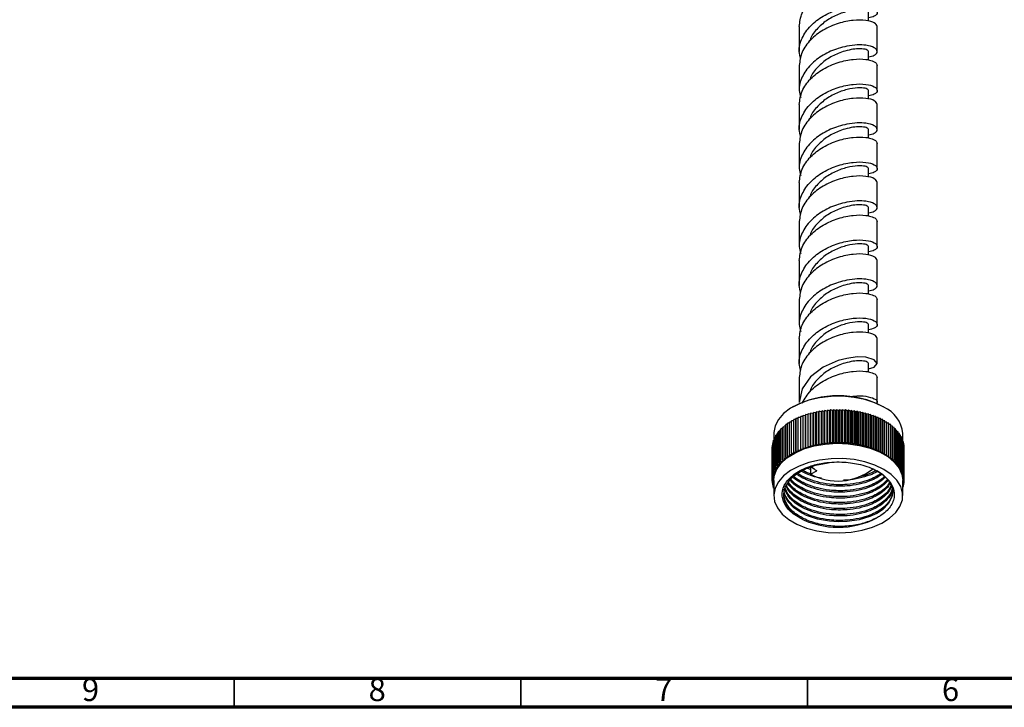
# Model space of a CAD drawing. Units: millimetres. Extents: x 4 to 1496, y 5 to 1495.
# Drawn here: x 1063 to 1234, y 5 to 125 of the extents above; entities that cross this region are included whole.
import ezdxf

# ---------------------------------------------------------------- set-up
doc = ezdxf.new("R2010")
doc.units = ezdxf.units.MM
doc.styles.add('SLDTEXTSTYLE0', font='TXT', dxfattribs={"width": 0.75})

msp = doc.modelspace()

# ---------------------------------------------------------------- linework, layer by layer
at = {"color": 7, "linetype": 'Continuous', "lineweight": 25}
for p, q in [((1210.67, 124.72), (1210.67, 126.23)), ((1198.57, 123.78), (1198.57, 119.43)), ((1212.17, 119.43), (1212.17, 123.78)), ((1210.67, 117.94), (1210.67, 119.43)), ((1198.57, 116.98), (1198.57, 112.62)), ((1212.17, 112.62), (1212.17, 116.98)), ((1210.67, 111.11), (1210.67, 112.62)), ((1198.57, 110.17), (1198.57, 105.82)), ((1212.17, 105.82), (1212.17, 110.17)), ((1210.67, 104.33), (1210.67, 105.82)), ((1198.57, 103.37), (1198.57, 99.02)), ((1212.17, 99.02), (1212.17, 103.37)), ((1210.67, 97.5), (1210.67, 99.02)), ((1198.57, 96.57), (1198.57, 92.21)), ((1212.17, 92.21), (1212.17, 96.57)), ((1210.67, 90.72), (1210.67, 92.21)), ((1198.57, 89.76), (1198.57, 85.41)), ((1212.17, 85.41), (1212.17, 89.76)), ((1210.67, 83.89), (1210.67, 85.41)), ((1198.57, 82.96), (1198.57, 78.6)), ((1212.17, 78.6), (1212.17, 82.96)), ((1210.67, 77.11), (1210.67, 78.6)), ((1198.57, 76.15), (1198.57, 71.8)), ((1212.17, 71.8), (1212.17, 76.15)), ((1210.67, 70.28), (1210.67, 71.8)), ((1198.57, 69.35), (1198.57, 64.99)), ((1212.17, 64.99), (1212.17, 69.35)), ((1210.67, 63.5), (1210.67, 64.99)), ((1198.57, 62.54), (1198.57, 58.19)), ((1212.17, 58.19), (1212.17, 62.54)), ((1197.55, 57.46), (1197.41, 57.38)), ((1202.56, 56.73), (1202.38, 56.56)), ((1202.56, 51.02), (1202.56, 56.73)), ((1202.86, 56.63), (1202.56, 56.73)), ((1203.06, 56.8), (1202.86, 56.63)), ((1203.06, 51.08), (1203.06, 56.8)), ((1203.36, 56.69), (1203.06, 56.8)), ((1203.57, 56.85), (1203.36, 56.69)), ((1203.36, 56.69), (1203.36, 50.97)), ((1203.57, 51.14), (1203.57, 56.85)), ((1203.86, 56.73), (1203.57, 56.85)), ((1204.08, 56.89), (1203.86, 56.73)), ((1203.86, 56.73), (1203.86, 51.02)), ((1204.08, 51.18), (1204.08, 56.89)), ((1204.36, 56.76), (1204.08, 56.89)), ((1204.59, 56.92), (1204.36, 56.76)), ((1204.36, 56.76), (1204.36, 51.05)), ((1204.59, 51.2), (1204.59, 56.92)), ((1204.86, 56.78), (1204.59, 56.92)), ((1205.11, 56.93), (1204.86, 56.78)), ((1204.86, 56.78), (1204.86, 51.07)), ((1205.11, 51.22), (1205.11, 56.93)), ((1205.37, 56.79), (1205.11, 56.93)), ((1205.63, 56.93), (1205.37, 56.79)), ((1205.37, 56.79), (1205.37, 51.07)), ((1205.63, 51.22), (1205.63, 56.93)), ((1205.87, 56.78), (1205.63, 56.93)), ((1206.14, 56.92), (1205.87, 56.78)), ((1205.87, 56.78), (1205.87, 51.07)), ((1206.14, 51.2), (1206.14, 56.92)), ((1206.38, 56.76), (1206.14, 56.92)), ((1206.66, 56.89), (1206.38, 56.76)), ((1206.38, 56.76), (1206.38, 51.05)), ((1206.66, 51.18), (1206.66, 56.89)), ((1206.88, 56.73), (1206.66, 56.89)), ((1207.17, 56.85), (1206.88, 56.73)), ((1206.88, 56.73), (1206.88, 51.02)), ((1207.17, 51.14), (1207.17, 56.85)), ((1207.38, 56.69), (1207.17, 56.85)), ((1207.68, 56.8), (1207.38, 56.69)), ((1207.38, 56.69), (1207.38, 50.97)), ((1207.68, 51.08), (1207.68, 56.8)), ((1207.87, 56.63), (1207.68, 56.8)), ((1208.18, 56.73), (1207.87, 56.63)), ((1208.18, 51.02), (1208.18, 56.73)), ((1208.36, 56.56), (1208.18, 56.73)), ((1213.32, 57.38), (1213.18, 57.46)), ((1197.24, 49.27), (1197.24, 54.99)), ((1197.59, 54.99), (1197.24, 54.99)), ((1197.61, 55.2), (1197.59, 54.99)), ((1197.59, 54.99), (1197.59, 49.27)), ((1197.61, 49.48), (1197.61, 55.2)), ((1197.97, 55.19), (1197.61, 55.2)), ((1198, 55.39), (1197.97, 55.19)), ((1197.97, 55.19), (1197.97, 49.47)), ((1198, 49.68), (1198, 55.39)), ((1198.35, 55.37), (1198, 55.39)), ((1198.4, 55.58), (1198.35, 55.37)), ((1198.35, 55.37), (1198.35, 49.66)), ((1198.4, 49.86), (1198.4, 55.58)), ((1198.76, 55.55), (1198.4, 55.58)), ((1198.82, 55.75), (1198.76, 55.55)), ((1198.76, 55.55), (1198.76, 49.83)), ((1198.82, 50.04), (1198.82, 55.75)), ((1199.17, 55.72), (1198.82, 55.75)), ((1199.25, 55.92), (1199.17, 55.72)), ((1199.17, 55.72), (1199.17, 50)), ((1199.25, 50.2), (1199.25, 55.92)), ((1199.6, 55.87), (1199.25, 55.92)), ((1199.69, 56.07), (1199.6, 55.87)), ((1199.6, 55.87), (1199.6, 50.15)), ((1199.69, 50.35), (1199.69, 56.07)), ((1200.04, 56.01), (1199.69, 56.07)), ((1200.15, 56.21), (1200.04, 56.01)), ((1200.04, 56.01), (1200.04, 50.3)), ((1200.15, 50.49), (1200.15, 56.21)), ((1200.49, 56.15), (1200.15, 56.21)), ((1200.61, 56.34), (1200.49, 56.15)), ((1200.49, 56.15), (1200.49, 50.43)), ((1200.61, 50.62), (1200.61, 56.34)), ((1200.95, 56.27), (1200.61, 56.34)), ((1201.09, 56.46), (1200.95, 56.27)), ((1200.95, 56.27), (1200.95, 50.55)), ((1201.09, 50.74), (1201.09, 56.46)), ((1201.42, 56.38), (1201.09, 56.46)), ((1201.57, 56.56), (1201.42, 56.38)), ((1201.42, 56.38), (1201.42, 50.66)), ((1201.57, 50.85), (1201.57, 56.56)), ((1201.89, 56.47), (1201.57, 56.56)), ((1202.06, 56.65), (1201.89, 56.47)), ((1201.89, 56.47), (1201.89, 50.76)), ((1202.06, 50.94), (1202.06, 56.65)), ((1202.38, 56.56), (1202.06, 56.65)), ((1202.38, 56.56), (1202.38, 50.84)), ((1202.86, 56.63), (1202.86, 50.91)), ((1207.87, 56.63), (1207.87, 50.91)), ((1208.68, 56.65), (1208.36, 56.56)), ((1208.36, 56.56), (1208.36, 50.84)), ((1208.68, 50.94), (1208.68, 56.65)), ((1208.84, 56.47), (1208.68, 56.65)), ((1209.17, 56.56), (1208.84, 56.47)), ((1208.84, 56.47), (1208.84, 50.76)), ((1209.17, 50.85), (1209.17, 56.56)), ((1209.32, 56.38), (1209.17, 56.56)), ((1209.65, 56.46), (1209.32, 56.38)), ((1209.32, 56.38), (1209.32, 50.66)), ((1209.65, 50.74), (1209.65, 56.46)), ((1209.79, 56.27), (1209.65, 56.46)), ((1210.12, 56.34), (1209.79, 56.27)), ((1209.79, 56.27), (1209.79, 50.55)), ((1210.12, 50.62), (1210.12, 56.34)), ((1210.25, 56.15), (1210.12, 56.34)), ((1210.59, 56.21), (1210.25, 56.15)), ((1210.25, 56.15), (1210.25, 50.43)), ((1210.59, 50.49), (1210.59, 56.21)), ((1210.7, 56.01), (1210.59, 56.21)), ((1211.04, 56.07), (1210.7, 56.01)), ((1210.7, 56.01), (1210.7, 50.3)), ((1211.04, 50.35), (1211.04, 56.07)), ((1211.14, 55.87), (1211.04, 56.07)), ((1211.49, 55.92), (1211.14, 55.87)), ((1211.14, 55.87), (1211.14, 50.15)), ((1211.49, 50.2), (1211.49, 55.92)), ((1211.57, 55.72), (1211.49, 55.92)), ((1211.92, 55.75), (1211.57, 55.72)), ((1211.57, 55.72), (1211.57, 50)), ((1211.92, 50.04), (1211.92, 55.75)), ((1211.98, 55.55), (1211.92, 55.75)), ((1212.33, 55.58), (1211.98, 55.55)), ((1211.98, 55.55), (1211.98, 49.83)), ((1212.33, 49.86), (1212.33, 55.58)), ((1212.38, 55.37), (1212.33, 55.58)), ((1212.74, 55.39), (1212.38, 55.37)), ((1212.38, 55.37), (1212.38, 49.66)), ((1212.74, 49.68), (1212.74, 55.39)), ((1212.77, 55.19), (1212.74, 55.39)), ((1213.13, 55.2), (1212.77, 55.19)), ((1212.77, 55.19), (1212.77, 49.47)), ((1213.13, 49.48), (1213.13, 55.2)), ((1213.14, 54.99), (1213.13, 55.2)), ((1213.14, 54.99), (1213.14, 49.27)), ((1213.5, 54.99), (1213.14, 54.99)), ((1213.5, 49.27), (1213.5, 54.99)), ((1195.37, 53.35), (1195.12, 53.31)), ((1195.12, 47.59), (1195.12, 53.31)), ((1195.63, 53.61), (1195.37, 53.57)), ((1195.37, 47.86), (1195.37, 53.57)), ((1195.92, 53.86), (1195.63, 53.83)), ((1195.63, 48.11), (1195.63, 53.83)), ((1196.22, 54.11), (1195.92, 54.08)), ((1195.92, 48.36), (1195.92, 54.08)), ((1196.54, 54.34), (1196.22, 54.32)), ((1196.22, 48.6), (1196.22, 54.32)), ((1196.88, 54.57), (1196.54, 54.55)), ((1196.54, 48.83), (1196.54, 54.55)), ((1197.24, 54.78), (1196.88, 54.77)), ((1196.88, 49.06), (1196.88, 54.77)), ((1213.86, 54.77), (1213.5, 54.78)), ((1213.86, 49.06), (1213.86, 54.77)), ((1214.2, 54.55), (1213.86, 54.57)), ((1214.2, 48.83), (1214.2, 54.55)), ((1214.52, 54.32), (1214.2, 54.34)), ((1214.52, 48.6), (1214.52, 54.32)), ((1214.82, 54.08), (1214.52, 54.11)), ((1214.82, 48.36), (1214.82, 54.08)), ((1215.11, 53.83), (1214.82, 53.86)), ((1215.11, 48.11), (1215.11, 53.83)), ((1215.37, 53.57), (1215.11, 53.61)), ((1215.37, 47.86), (1215.37, 53.57)), ((1215.61, 53.31), (1215.37, 53.35)), ((1215.61, 47.59), (1215.61, 53.31)), ((1194.22, 51.67), (1194.1, 51.63)), ((1194.1, 45.91), (1194.1, 51.63)), ((1194.12, 52.79), (1194.12, 51.63)), ((1194.35, 51.96), (1194.22, 51.92)), ((1194.22, 46.2), (1194.22, 51.92)), ((1194.51, 52.25), (1194.35, 52.2)), ((1194.35, 46.49), (1194.35, 52.2)), ((1194.7, 52.54), (1194.51, 52.49)), ((1194.51, 46.77), (1194.51, 52.49)), ((1194.9, 52.82), (1194.7, 52.77)), ((1194.7, 47.05), (1194.7, 52.77)), ((1195.12, 53.09), (1194.9, 53.04)), ((1194.9, 47.32), (1194.9, 53.04)), ((1215.84, 53.04), (1215.61, 53.09)), ((1215.84, 47.32), (1215.84, 53.04)), ((1216.04, 52.77), (1215.84, 52.82)), ((1216.04, 47.05), (1216.04, 52.77)), ((1216.22, 52.49), (1216.04, 52.54)), ((1216.22, 46.77), (1216.22, 52.49)), ((1216.38, 52.2), (1216.22, 52.25)), ((1216.38, 46.49), (1216.38, 52.2)), ((1216.52, 51.92), (1216.38, 51.96)), ((1216.52, 46.2), (1216.52, 51.92)), ((1216.63, 51.63), (1216.52, 51.67)), ((1216.62, 51.63), (1216.62, 52.79)), ((1216.63, 45.91), (1216.63, 51.63)), ((1193.89, 50.46), (1193.87, 50.44)), ((1193.87, 44.73), (1193.87, 50.44)), ((1193.94, 50.77), (1193.89, 50.74)), ((1193.89, 45.03), (1193.89, 50.74)), ((1194.01, 51.07), (1193.94, 51.04)), ((1193.94, 45.32), (1193.94, 51.04)), ((1194.1, 51.37), (1194.01, 51.33)), ((1194.01, 45.62), (1194.01, 51.33)), ((1198.4, 49.86), (1198.35, 49.66)), ((1198.76, 49.83), (1198.4, 49.86)), ((1198.82, 50.04), (1198.76, 49.83)), ((1199.17, 50), (1198.82, 50.04)), ((1199.25, 50.2), (1199.17, 50)), ((1199.6, 50.15), (1199.25, 50.2)), ((1199.69, 50.35), (1199.6, 50.15)), ((1200.04, 50.3), (1199.69, 50.35)), ((1200.15, 50.49), (1200.04, 50.3)), ((1200.49, 50.43), (1200.15, 50.49)), ((1200.61, 50.62), (1200.49, 50.43)), ((1200.95, 50.55), (1200.61, 50.62)), ((1201.09, 50.74), (1200.95, 50.55)), ((1201.42, 50.66), (1201.09, 50.74)), ((1201.57, 50.85), (1201.42, 50.66)), ((1201.89, 50.76), (1201.57, 50.85)), ((1202.06, 50.94), (1201.89, 50.76)), ((1202.38, 50.84), (1202.06, 50.94)), ((1202.56, 51.02), (1202.38, 50.84)), ((1202.86, 50.91), (1202.56, 51.02)), ((1203.06, 51.08), (1202.86, 50.91)), ((1203.36, 50.97), (1203.06, 51.08)), ((1203.57, 51.14), (1203.36, 50.97)), ((1203.86, 51.02), (1203.57, 51.14)), ((1204.08, 51.18), (1203.86, 51.02)), ((1204.36, 51.05), (1204.08, 51.18)), ((1204.59, 51.2), (1204.36, 51.05)), ((1204.86, 51.07), (1204.59, 51.2)), ((1205.11, 51.22), (1204.86, 51.07)), ((1205.37, 51.07), (1205.11, 51.22)), ((1205.63, 51.22), (1205.37, 51.07)), ((1205.87, 51.07), (1205.63, 51.22)), ((1206.14, 51.2), (1205.87, 51.07)), ((1206.38, 51.05), (1206.14, 51.2)), ((1206.66, 51.18), (1206.38, 51.05)), ((1206.88, 51.02), (1206.66, 51.18)), ((1207.17, 51.14), (1206.88, 51.02)), ((1207.38, 50.97), (1207.17, 51.14)), ((1207.68, 51.08), (1207.38, 50.97)), ((1207.87, 50.91), (1207.68, 51.08)), ((1208.18, 51.02), (1207.87, 50.91)), ((1208.36, 50.84), (1208.18, 51.02)), ((1208.68, 50.94), (1208.36, 50.84)), ((1208.84, 50.76), (1208.68, 50.94)), ((1209.17, 50.85), (1208.84, 50.76)), ((1209.32, 50.66), (1209.17, 50.85)), ((1209.65, 50.74), (1209.32, 50.66)), ((1209.79, 50.55), (1209.65, 50.74)), ((1210.12, 50.62), (1209.79, 50.55)), ((1210.25, 50.43), (1210.12, 50.62)), ((1210.59, 50.49), (1210.25, 50.43)), ((1210.7, 50.3), (1210.59, 50.49)), ((1211.04, 50.35), (1210.7, 50.3)), ((1211.14, 50.15), (1211.04, 50.35)), ((1211.49, 50.2), (1211.14, 50.15)), ((1211.57, 50), (1211.49, 50.2)), ((1211.92, 50.04), (1211.57, 50)), ((1211.98, 49.83), (1211.92, 50.04)), ((1212.33, 49.86), (1211.98, 49.83)), ((1212.38, 49.66), (1212.33, 49.86)), ((1216.73, 51.33), (1216.63, 51.37)), ((1216.73, 45.62), (1216.73, 51.33)), ((1216.8, 51.04), (1216.73, 51.07)), ((1216.8, 45.32), (1216.8, 51.04)), ((1216.84, 50.74), (1216.8, 50.77)), ((1216.84, 45.03), (1216.84, 50.74)), ((1216.87, 50.44), (1216.84, 50.46)), ((1216.87, 44.73), (1216.87, 50.44)), ((1195.98, 48.16), (1195.63, 48.11)), ((1195.63, 48.11), (1195.71, 47.91)), ((1196.27, 48.4), (1195.92, 48.36)), ((1195.92, 48.36), (1195.98, 48.16)), ((1196.57, 48.63), (1196.22, 48.6)), ((1196.22, 48.6), (1196.27, 48.4)), ((1196.9, 48.85), (1196.54, 48.83)), ((1196.54, 48.83), (1196.57, 48.63)), ((1197.24, 49.07), (1196.88, 49.06)), ((1196.88, 49.06), (1196.9, 48.85)), ((1197.24, 49.27), (1197.24, 49.07)), ((1197.59, 49.27), (1197.24, 49.27)), ((1197.61, 49.48), (1197.59, 49.27)), ((1197.97, 49.47), (1197.61, 49.48)), ((1198, 49.68), (1197.97, 49.47)), ((1198.35, 49.66), (1198, 49.68)), ((1212.74, 49.68), (1212.38, 49.66)), ((1212.77, 49.47), (1212.74, 49.68)), ((1213.13, 49.48), (1212.77, 49.47)), ((1213.14, 49.27), (1213.13, 49.48)), ((1213.5, 49.27), (1213.14, 49.27)), ((1213.5, 49.07), (1213.5, 49.27)), ((1213.86, 49.06), (1213.5, 49.07)), ((1213.84, 48.85), (1213.86, 49.06)), ((1214.2, 48.83), (1213.84, 48.85)), ((1214.16, 48.63), (1214.2, 48.83)), ((1214.52, 48.6), (1214.16, 48.63)), ((1214.47, 48.4), (1214.52, 48.6)), ((1214.82, 48.36), (1214.47, 48.4)), ((1214.76, 48.16), (1214.82, 48.36)), ((1215.11, 48.11), (1214.76, 48.16)), ((1215.03, 47.91), (1215.11, 48.11)), ((1194.67, 46.59), (1194.35, 46.49)), ((1194.35, 46.49), (1194.52, 46.31)), ((1194.84, 46.86), (1194.51, 46.77)), ((1194.51, 46.77), (1194.67, 46.59)), ((1195.02, 47.13), (1194.7, 47.05)), ((1194.7, 47.05), (1194.84, 46.86)), ((1195.23, 47.4), (1194.9, 47.32)), ((1194.9, 47.32), (1195.02, 47.13)), ((1195.46, 47.66), (1195.12, 47.59)), ((1195.12, 47.59), (1195.23, 47.4)), ((1195.71, 47.91), (1195.37, 47.86)), ((1195.37, 47.86), (1195.46, 47.66)), ((1200.56, 46.5), (1200.05, 46.69)), ((1200.56, 46.76), (1200.4, 46.84)), ((1200.56, 46.91), (1200.56, 45.68)), ((1215.37, 47.86), (1215.03, 47.91)), ((1215.28, 47.66), (1215.37, 47.86)), ((1215.61, 47.59), (1215.28, 47.66)), ((1215.5, 47.4), (1215.61, 47.59)), ((1215.84, 47.32), (1215.5, 47.4)), ((1215.71, 47.13), (1215.84, 47.32)), ((1216.04, 47.05), (1215.71, 47.13)), ((1215.9, 46.86), (1216.04, 47.05)), ((1216.22, 46.77), (1215.9, 46.86)), ((1216.07, 46.59), (1216.22, 46.77)), ((1216.38, 46.49), (1216.07, 46.59)), ((1216.21, 46.31), (1216.38, 46.49)), ((1194.13, 44.87), (1193.87, 44.73)), ((1193.87, 44.73), (1194.12, 44.58)), ((1193.87, 44.43), (1193.87, 44.73)), ((1194.16, 45.16), (1193.89, 45.03)), ((1193.89, 45.03), (1194.13, 44.87)), ((1194.22, 45.45), (1193.94, 45.32)), ((1193.94, 45.32), (1194.16, 45.16)), ((1194.3, 45.74), (1194.01, 45.62)), ((1194.01, 45.62), (1194.22, 45.45)), ((1194.4, 46.02), (1194.1, 45.91)), ((1194.1, 45.91), (1194.3, 45.74)), ((1194.52, 46.31), (1194.22, 46.2)), ((1194.22, 46.2), (1194.4, 46.02)), ((1200.56, 45.68), (1201.62, 46.29)), ((1216.52, 46.2), (1216.21, 46.31)), ((1216.34, 46.02), (1216.52, 46.2)), ((1216.63, 45.91), (1216.34, 46.02)), ((1216.44, 45.74), (1216.63, 45.91)), ((1216.73, 45.62), (1216.44, 45.74)), ((1216.52, 45.45), (1216.73, 45.62)), ((1216.8, 45.32), (1216.52, 45.45)), ((1216.57, 45.16), (1216.8, 45.32)), ((1216.84, 45.03), (1216.57, 45.16)), ((1216.61, 44.87), (1216.84, 45.03)), ((1216.87, 44.73), (1216.61, 44.87)), ((1216.62, 44.58), (1216.87, 44.73)), ((1216.87, 44.43), (1216.87, 44.73)), ((1194.12, 44.58), (1193.87, 44.43)), ((1193.87, 44.43), (1194.12, 44.29)), ((1193.89, 44.13), (1193.89, 44.42)), ((1194.12, 44.28), (1193.89, 44.13)), ((1193.89, 44.13), (1194.12, 44.02)), ((1193.94, 43.84), (1193.94, 44.11)), ((1194.12, 43.96), (1193.94, 43.84)), ((1193.94, 43.84), (1194.12, 43.75)), ((1194.01, 43.54), (1194.01, 43.8)), ((1194.12, 43.63), (1194.01, 43.54)), ((1194.01, 43.54), (1194.12, 43.5)), ((1194.1, 43.25), (1194.1, 43.5)), ((1194.12, 43.26), (1194.1, 43.25)), ((1194.1, 43.25), (1194.12, 43.24)), ((1194.12, 44.58), (1194.12, 41.93)), ((1216.62, 41.93), (1216.62, 44.58)), ((1216.87, 44.43), (1216.62, 44.58)), ((1216.62, 44.29), (1216.87, 44.43)), ((1216.84, 44.13), (1216.62, 44.28)), ((1216.62, 44.02), (1216.84, 44.13)), ((1216.8, 43.84), (1216.62, 43.96)), ((1216.62, 43.75), (1216.8, 43.84)), ((1216.73, 43.54), (1216.62, 43.63)), ((1216.62, 43.5), (1216.73, 43.54)), ((1216.63, 43.25), (1216.62, 43.26)), ((1216.62, 43.24), (1216.63, 43.25)), ((1216.63, 43.25), (1216.63, 43.5)), ((1216.73, 43.54), (1216.73, 43.8)), ((1216.8, 43.84), (1216.8, 44.11)), ((1216.84, 44.13), (1216.84, 44.42))]:
    msp.add_line(p, q, dxfattribs=at)
at = {"color": 7, "linetype": 'Continuous', "lineweight": 70}
for p, q in [((1490, 10), (10, 10)), ((1495, 5), (5, 5))]:
    msp.add_line(p, q, dxfattribs=at)
at = {"color": 7, "linetype": 'Continuous', "lineweight": 35}
for p, q in [((1100, 10), (1100, 5)), ((1150, 10), (1150, 5)), ((1200, 10), (1200, 5))]:
    msp.add_line(p, q, dxfattribs=at)
at = {"color": 7, "linetype": 'Continuous', "lineweight": 25, "flags": 128}
for points in [[(1210.67, 64.06), (1211.65, 64.34), (1212.17, 64.99), (1211.65, 65.64), (1210.18, 66.07), (1208.67, 66.13), (1206.88, 65.89), (1205.37, 65.52), (1202.77, 64.37), (1200.56, 62.67), (1199.09, 60.54), (1198.57, 58.19), (1198.57, 58.19)], [(1213.32, 57.38), (1211.78, 58.12), (1210.02, 58.7), (1208.12, 59.08), (1206.13, 59.27), (1204.11, 59.24), (1202.13, 59.01), (1200.26, 58.57), (1198.55, 57.95), (1197.06, 57.17), (1195.84, 56.24), (1194.93, 55.2), (1194.35, 54.09), (1194.12, 52.93), (1194.12, 52.79)], [(1194.12, 44.58), (1194.19, 45.31), (1194.59, 46.45), (1195.34, 47.53), (1196.42, 48.51), (1197.78, 49.37), (1199.38, 50.08), (1201.18, 50.61), (1203.11, 50.94), (1205.12, 51.07), (1207.13, 50.99), (1209.08, 50.71), (1210.92, 50.23), (1212.58, 49.56), (1214, 48.74), (1215.15, 47.78), (1215.99, 46.72), (1216.48, 45.6), (1216.62, 44.58)], [(1213.32, 46.52), (1211.78, 47.26), (1210.02, 47.84), (1208.12, 48.22), (1206.13, 48.41), (1204.11, 48.38), (1202.13, 48.15), (1200.26, 47.71), (1198.55, 47.09), (1197.06, 46.31), (1195.84, 45.38), (1194.93, 44.34), (1194.35, 43.23), (1194.12, 42.07), (1194.26, 40.91), (1194.75, 39.78), (1195.58, 38.72), (1196.73, 37.76), (1198.16, 36.94), (1199.82, 36.28), (1201.65, 35.8), (1203.61, 35.51), (1205.62, 35.43), (1207.62, 35.56), (1209.56, 35.9), (1211.35, 36.43), (1212.96, 37.13), (1214.32, 37.99), (1215.39, 38.98), (1216.14, 40.06), (1216.55, 41.2), (1216.59, 42.36), (1216.28, 43.51), (1215.61, 44.61), (1214.62, 45.62), (1213.32, 46.52)], [(1212.09, 46.32), (1213.09, 45.66), (1214.15, 44.61), (1214.74, 43.44), (1214.87, 42.57), (1214.74, 41.71), (1214.15, 40.54), (1213.09, 39.48), (1212.09, 38.83), (1210.9, 38.27), (1209, 37.7), (1206.92, 37.4), (1205.37, 37.35), (1203.82, 37.45), (1201.73, 37.83), (1199.84, 38.48), (1198.65, 39.08), (1197.64, 39.8), (1196.59, 40.93), (1196, 42.17), (1195.87, 43.09), (1195.87, 43.09)]]:
    msp.add_lwpolyline(points, dxfattribs=at)
at = {"color": 7, "linetype": 'Continuous', "lineweight": 25}
for centre, radius, start, end in [((1205.37, 42.48), 16.89, 62.4482, 117.5572), ((1211.02, 52.25), 5.63, 5.5046, 65.8156), ((1205.28, 54.24), 9.77, 241.1408, 308.3439), ((1203.54, 49.72), 3.93, 224.1051, 240.7095), ((1205.37, 51.01), 14.6, 242.6097, 297.3903)]:
    msp.add_arc(centre, radius, start, end, dxfattribs=at)
for points, knots in [([(1198.57, 123.78), (1198.67, 124.58), (1198.87, 126.18), (1200.45, 128.33), (1202.69, 130.06), (1205.37, 131.21), (1208.04, 131.76), (1210.09, 131.74), (1211.39, 131.4), (1212.06, 131.03), (1212.13, 130.72), (1212.17, 130.59)], [0, 0, 0, 0, 0.124905, 0.24981, 0.374715, 0.49962, 0.624525, 0.74943, 0.838208, 0.928791, 1, 1, 1, 1]), ([(1198.84, 118.2), (1198.72, 118.61), (1198.38, 119.8), (1198.95, 121.82), (1200.43, 123.98), (1202.7, 125.7), (1205.37, 126.86), (1208.04, 127.4), (1210.3, 127.38), (1211.82, 126.92), (1212.32, 126.24), (1211.94, 125.59), (1211.03, 125.38), (1210.67, 125.3)], [0, 0, 0, 0, 0.051102, 0.149266, 0.24743, 0.345594, 0.443758, 0.541922, 0.640086, 0.73825, 0.836415, 0.934579, 1, 1, 1, 1]), ([(1210.67, 126.23), (1210.59, 126.35), (1210.43, 126.58), (1209.2, 126.75), (1207.45, 126.58), (1205.37, 125.97), (1203.27, 124.88), (1201.58, 123.34), (1200.58, 122.07), (1200.45, 121.34), (1200.44, 121.28)], [0, 0, 0, 0, 0.141159, 0.282318, 0.423476, 0.564635, 0.705794, 0.846953, 0.988111, 1, 1, 1, 1]), ([(1210.67, 118.5), (1211.03, 118.58), (1211.94, 118.79), (1212.32, 119.44), (1211.82, 120.12), (1210.45, 120.53), (1208.7, 120.62), (1207.03, 120.39), (1204.99, 119.9), (1202.7, 118.9), (1200.43, 117.17), (1198.95, 115.02), (1198.38, 113), (1198.72, 111.81), (1198.84, 111.4)], [0, 0, 0, 0, 0.065382, 0.163488, 0.261593, 0.359699, 0.429429, 0.500576, 0.556507, 0.654612, 0.752718, 0.850823, 0.948929, 1, 1, 1, 1]), ([(1210.67, 119.43), (1210.59, 119.55), (1210.43, 119.78), (1209.32, 119.93), (1207.96, 119.85), (1206.66, 119.54), (1205.07, 119.02), (1203.27, 118.08), (1201.58, 116.54), (1200.58, 115.26), (1200.45, 114.53), (1200.44, 114.48)], [0, 0, 0, 0, 0.141047, 0.282094, 0.382256, 0.484681, 0.56498, 0.706027, 0.847074, 0.988121, 1, 1, 1, 1]), ([(1198.57, 110.17), (1198.67, 110.97), (1198.87, 112.57), (1200.45, 114.72), (1202.69, 116.45), (1205.37, 117.61), (1208.04, 118.15), (1210.09, 118.13), (1211.39, 117.8), (1212.06, 117.42), (1212.13, 117.11), (1212.17, 116.98)], [0, 0, 0, 0, 0.124905, 0.24981, 0.374715, 0.49962, 0.624525, 0.74943, 0.838208, 0.928791, 1, 1, 1, 1]), ([(1198.84, 104.6), (1198.72, 105), (1198.38, 106.19), (1198.95, 108.22), (1200.43, 110.37), (1202.7, 112.09), (1205.37, 113.25), (1208.04, 113.79), (1210.3, 113.77), (1211.82, 113.31), (1212.32, 112.63), (1211.94, 111.98), (1211.03, 111.77), (1210.67, 111.69)], [0, 0, 0, 0, 0.051102, 0.149266, 0.24743, 0.345594, 0.443758, 0.541922, 0.640086, 0.73825, 0.836415, 0.934579, 1, 1, 1, 1]), ([(1210.67, 112.62), (1210.59, 112.74), (1210.43, 112.98), (1209.2, 113.14), (1207.45, 112.97), (1205.37, 112.36), (1203.27, 111.27), (1201.58, 109.73), (1200.58, 108.46), (1200.45, 107.73), (1200.44, 107.67)], [0, 0, 0, 0, 0.141159, 0.282318, 0.423476, 0.564635, 0.705794, 0.846953, 0.988111, 1, 1, 1, 1]), ([(1210.67, 104.89), (1211.03, 104.97), (1211.94, 105.18), (1212.32, 105.83), (1211.82, 106.51), (1210.45, 106.92), (1208.7, 107.01), (1207.03, 106.78), (1204.99, 106.29), (1202.7, 105.29), (1200.43, 103.56), (1198.95, 101.41), (1198.38, 99.39), (1198.72, 98.2), (1198.84, 97.79)], [0, 0, 0, 0, 0.065382, 0.163488, 0.261593, 0.359699, 0.429429, 0.500576, 0.556507, 0.654612, 0.752718, 0.850823, 0.948929, 1, 1, 1, 1]), ([(1210.67, 105.82), (1210.59, 105.94), (1210.43, 106.17), (1209.32, 106.32), (1207.96, 106.24), (1206.66, 105.93), (1205.07, 105.41), (1203.27, 104.47), (1201.58, 102.93), (1200.58, 101.66), (1200.45, 100.92), (1200.44, 100.87)], [0, 0, 0, 0, 0.141047, 0.282094, 0.382256, 0.484681, 0.56498, 0.706027, 0.847074, 0.988121, 1, 1, 1, 1]), ([(1198.57, 96.57), (1198.67, 97.36), (1198.87, 98.96), (1200.45, 101.11), (1202.69, 102.84), (1205.37, 104), (1208.04, 104.54), (1210.09, 104.52), (1211.39, 104.19), (1212.06, 103.81), (1212.13, 103.51), (1212.17, 103.37)], [0, 0, 0, 0, 0.124905, 0.24981, 0.374715, 0.49962, 0.624525, 0.74943, 0.838208, 0.928791, 1, 1, 1, 1]), ([(1198.84, 90.99), (1198.72, 91.39), (1198.38, 92.58), (1198.95, 94.61), (1200.43, 96.76), (1202.7, 98.48), (1205.37, 99.64), (1208.04, 100.18), (1210.3, 100.16), (1211.82, 99.7), (1212.32, 99.02), (1211.94, 98.37), (1211.03, 98.17), (1210.67, 98.08)], [0, 0, 0, 0, 0.051102, 0.149266, 0.24743, 0.345594, 0.443758, 0.541922, 0.640086, 0.73825, 0.836415, 0.934579, 1, 1, 1, 1]), ([(1210.67, 99.02), (1210.59, 99.13), (1210.43, 99.37), (1209.2, 99.53), (1207.45, 99.36), (1205.37, 98.75), (1203.27, 97.67), (1201.58, 96.12), (1200.58, 94.85), (1200.45, 94.12), (1200.44, 94.06)], [0, 0, 0, 0, 0.141159, 0.282318, 0.423476, 0.564635, 0.705794, 0.846953, 0.988111, 1, 1, 1, 1]), ([(1210.67, 91.28), (1211.03, 91.36), (1211.94, 91.57), (1212.32, 92.22), (1211.82, 92.9), (1210.45, 93.31), (1208.7, 93.4), (1207.03, 93.17), (1204.99, 92.68), (1202.7, 91.68), (1200.43, 89.96), (1198.95, 87.8), (1198.38, 85.78), (1198.72, 84.59), (1198.84, 84.18)], [0, 0, 0, 0, 0.0653822, 0.1634877, 0.2615932, 0.3596986, 0.4294286, 0.5005761, 0.5565069, 0.6546124, 0.7527179, 0.8508234, 0.9489288, 1, 1, 1, 1]), ([(1210.67, 92.21), (1210.59, 92.33), (1210.43, 92.56), (1209.32, 92.71), (1207.96, 92.63), (1206.66, 92.32), (1205.07, 91.8), (1203.27, 90.86), (1201.58, 89.32), (1200.58, 88.05), (1200.45, 87.31), (1200.44, 87.26)], [0, 0, 0, 0, 0.141047, 0.282094, 0.382256, 0.484681, 0.56498, 0.706027, 0.847074, 0.988121, 1, 1, 1, 1]), ([(1198.57, 82.96), (1198.67, 83.75), (1198.87, 85.35), (1200.45, 87.51), (1202.69, 89.23), (1205.37, 90.39), (1208.04, 90.93), (1210.09, 90.92), (1211.39, 90.58), (1212.06, 90.21), (1212.13, 89.9), (1212.17, 89.76)], [0, 0, 0, 0, 0.124905, 0.24981, 0.374715, 0.49962, 0.624525, 0.74943, 0.838208, 0.928791, 1, 1, 1, 1]), ([(1198.84, 77.38), (1198.72, 77.78), (1198.38, 78.97), (1198.95, 81), (1200.43, 83.15), (1202.7, 84.87), (1205.37, 86.03), (1208.04, 86.58), (1210.3, 86.55), (1211.82, 86.09), (1212.32, 85.41), (1211.94, 84.76), (1211.03, 84.56), (1210.67, 84.47)], [0, 0, 0, 0, 0.051102, 0.149266, 0.24743, 0.345594, 0.443758, 0.541922, 0.640086, 0.73825, 0.836415, 0.934579, 1, 1, 1, 1]), ([(1210.67, 85.41), (1210.59, 85.52), (1210.43, 85.76), (1209.2, 85.93), (1207.45, 85.76), (1205.37, 85.14), (1203.27, 84.06), (1201.58, 82.51), (1200.58, 81.24), (1200.45, 80.51), (1200.44, 80.45)], [0, 0, 0, 0, 0.141159, 0.282318, 0.423476, 0.564635, 0.705794, 0.846953, 0.988111, 1, 1, 1, 1]), ([(1210.67, 77.67), (1211.03, 77.75), (1211.94, 77.96), (1212.32, 78.61), (1211.82, 79.29), (1210.45, 79.7), (1208.7, 79.79), (1207.03, 79.56), (1204.99, 79.07), (1202.7, 78.07), (1200.43, 76.35), (1198.95, 74.19), (1198.38, 72.17), (1198.72, 70.98), (1198.84, 70.57)], [0, 0, 0, 0, 0.065382, 0.163488, 0.261593, 0.359699, 0.429429, 0.500576, 0.556507, 0.654612, 0.752718, 0.850823, 0.948929, 1, 1, 1, 1]), ([(1210.67, 78.6), (1210.59, 78.72), (1210.43, 78.95), (1209.32, 79.1), (1207.96, 79.02), (1206.66, 78.71), (1205.07, 78.19), (1203.27, 77.25), (1201.58, 75.71), (1200.58, 74.44), (1200.45, 73.71), (1200.44, 73.65)], [0, 0, 0, 0, 0.141047, 0.282094, 0.382256, 0.484681, 0.56498, 0.706027, 0.847074, 0.988121, 1, 1, 1, 1]), ([(1198.57, 69.35), (1198.67, 70.15), (1198.87, 71.74), (1200.45, 73.9), (1202.69, 75.62), (1205.37, 76.78), (1208.04, 77.32), (1210.09, 77.31), (1211.39, 76.97), (1212.06, 76.6), (1212.13, 76.29), (1212.17, 76.15)], [0, 0, 0, 0, 0.124905, 0.24981, 0.374715, 0.49962, 0.624525, 0.74943, 0.838208, 0.928791, 1, 1, 1, 1]), ([(1198.84, 63.77), (1198.72, 64.18), (1198.38, 65.36), (1198.95, 67.39), (1200.43, 69.54), (1202.7, 71.27), (1205.37, 72.42), (1208.04, 72.97), (1210.3, 72.94), (1211.82, 72.49), (1212.32, 71.81), (1211.94, 71.16), (1211.03, 70.95), (1210.67, 70.86)], [0, 0, 0, 0, 0.051102, 0.149266, 0.24743, 0.345594, 0.443758, 0.541922, 0.640086, 0.73825, 0.836415, 0.934579, 1, 1, 1, 1]), ([(1210.67, 71.8), (1210.59, 71.91), (1210.43, 72.15), (1209.2, 72.32), (1207.45, 72.15), (1205.37, 71.53), (1203.27, 70.45), (1201.58, 68.91), (1200.58, 67.63), (1200.45, 66.9), (1200.44, 66.84)], [0, 0, 0, 0, 0.141159, 0.282318, 0.423476, 0.564635, 0.705794, 0.846953, 0.988111, 1, 1, 1, 1]), ([(1210.67, 64.99), (1210.59, 65.11), (1210.43, 65.35), (1209.32, 65.49), (1207.96, 65.41), (1206.66, 65.11), (1205.07, 64.58), (1203.27, 63.64), (1201.58, 62.1), (1200.58, 60.83), (1200.45, 60.1), (1200.44, 60.04)], [0, 0, 0, 0, 0.141047, 0.282094, 0.382256, 0.484681, 0.56498, 0.706027, 0.847074, 0.988121, 1, 1, 1, 1]), ([(1199.09, 58.09), (1199.52, 58.83), (1200.39, 60.3), (1202.71, 62.01), (1205.37, 63.17), (1208.04, 63.71), (1210.09, 63.7), (1211.39, 63.36), (1212.06, 62.99), (1212.13, 62.68), (1212.17, 62.54)], [0, 0, 0, 0, 0.142576, 0.285335, 0.428094, 0.570854, 0.713613, 0.815081, 0.918612, 1, 1, 1, 1]), ([(1207.63, 59.19), (1207.74, 59.22), (1208.73, 59.44), (1210.3, 59.3), (1211.77, 58.89), (1212.35, 58.34), (1212.08, 58.06), (1212.02, 58)], [0, 0, 0, 0, 0.038173, 0.330127, 0.622081, 0.914035, 1, 1, 1, 1]), ([(1198.65, 38.05), (1198.26, 38.28), (1197.12, 38.97), (1195.87, 40.41), (1195.41, 42.29), (1196.05, 44.18), (1197.74, 45.85), (1199.76, 46.87), (1201.11, 47.26), (1201.47, 47.36)], [0, 0, 0, 0, 0.087904, 0.2558, 0.42369, 0.59237, 0.765067, 0.937677, 1, 1, 1, 1]), ([(1198.65, 38.05), (1198.31, 38.27), (1197.36, 38.9), (1196.28, 40.17), (1195.75, 41.78), (1196.01, 43.42), (1197.05, 44.95), (1198.78, 46.24), (1201.02, 47.22), (1202.77, 47.52), (1203.63, 47.67)], [0, 0, 0, 0, 0.073048, 0.207098, 0.340063, 0.471655, 0.605966, 0.73775, 0.870491, 1, 1, 1, 1]), ([(1201.47, 47.36), (1201.57, 47.38), (1202.06, 47.5), (1203.66, 47.78), (1206.28, 47.91), (1208.32, 47.53), (1209.27, 47.36)], [0, 0, 0, 0, 0.039824, 0.199413, 0.628414, 1, 1, 1, 1]), ([(1209.27, 47.36), (1209.77, 47.21), (1211.28, 46.76), (1213.36, 45.58), (1214.91, 43.81), (1215.33, 41.85), (1214.6, 39.96), (1213.27, 38.72), (1212.29, 38.16), (1212.09, 38.05)], [0, 0, 0, 0, 0.087888, 0.265446, 0.441493, 0.614231, 0.786959, 0.954913, 1, 1, 1, 1]), ([(1213.98, 44.78), (1213.71, 44.47), (1213.2, 43.91), (1212.11, 43.22), (1210.77, 42.58), (1209.03, 42.06), (1207.13, 41.79), (1205.37, 41.73), (1203.61, 41.84), (1201.7, 42.19), (1199.97, 42.78), (1198.63, 43.48), (1197.67, 44.12), (1197.26, 44.6), (1197.09, 44.8)], [0, 0, 0, 0, 0.0868297, 0.1611464, 0.2353014, 0.3386526, 0.4420121, 0.5161854, 0.5904652, 0.693821, 0.797296, 0.8716161, 0.9458308, 1, 1, 1, 1]), ([(1213.59, 45.17), (1213.43, 45), (1213.04, 44.57), (1212.11, 44), (1210.77, 43.36), (1209.03, 42.84), (1207.13, 42.56), (1205.37, 42.51), (1203.61, 42.62), (1201.7, 42.97), (1199.96, 43.56), (1198.64, 44.26), (1197.83, 44.76), (1197.54, 45.09), (1197.49, 45.15)], [0, 0, 0, 0, 0.052756, 0.133137, 0.213518, 0.325534, 0.437551, 0.517932, 0.598313, 0.71033, 0.822347, 0.902728, 0.983109, 1, 1, 1, 1]), ([(1213.46, 45.3), (1213.34, 45.17), (1212.99, 44.79), (1212.1, 44.26), (1210.77, 43.62), (1209.03, 43.1), (1207.13, 42.82), (1205.37, 42.77), (1203.61, 42.88), (1201.7, 43.23), (1199.96, 43.82), (1198.64, 44.52), (1197.89, 44.97), (1197.63, 45.25), (1197.63, 45.26)], [0, 0, 0, 0, 0.04008, 0.122884, 0.205728, 0.321136, 0.436409, 0.519221, 0.601951, 0.717224, 0.832514, 0.915229, 0.998122, 1, 1, 1, 1]), ([(1213.06, 45.68), (1212.75, 45.47), (1212.11, 45.02), (1210.76, 44.4), (1209.04, 43.88), (1207.13, 43.6), (1205.37, 43.55), (1203.61, 43.66), (1201.7, 44.01), (1199.98, 44.6), (1198.8, 45.18), (1198.32, 45.54), (1198.16, 45.66)], [0, 0, 0, 0, 0.087717, 0.178355, 0.304665, 0.430975, 0.521613, 0.612251, 0.738561, 0.864871, 0.955509, 1, 1, 1, 1]), ([(1212.86, 45.81), (1212.61, 45.64), (1212.04, 45.24), (1210.76, 44.66), (1209.04, 44.14), (1207.13, 43.86), (1205.37, 43.81), (1203.61, 43.92), (1201.7, 44.27), (1199.98, 44.87), (1198.87, 45.4), (1198.44, 45.71), (1198.33, 45.79)], [0, 0, 0, 0, 0.072259, 0.166112, 0.296751, 0.427577, 0.521419, 0.615292, 0.746186, 0.876749, 0.970748, 1, 1, 1, 1]), ([(1202.45, 44.96), (1202.21, 45), (1201.27, 45.16), (1200.06, 45.6), (1199.22, 46.05), (1198.91, 46.21)], [0, 0, 0, 0, 0.1816891, 0.7069425, 1, 1, 1, 1]), ([(1200.56, 45.75), (1200.31, 45.82), (1199.81, 45.98), (1199.4, 46.21), (1199.19, 46.33)], [0, 0, 0, 0, 0.489818, 1, 1, 1, 1]), ([(1212.13, 46.11), (1212.12, 46.1), (1211.77, 45.87), (1210.75, 45.44), (1209.04, 44.92), (1207.43, 44.66), (1206.5, 44.64), (1206.29, 44.64)], [0, 0, 0, 0, 0.010571, 0.2464582, 0.5751833, 0.9039084, 1, 1, 1, 1]), ([(1211.89, 46.25), (1211.56, 46.09), (1210.7, 45.67), (1209.69, 45.32), (1208.98, 45.22), (1208.97, 45.21)], [0, 0, 0, 0, 0.369096, 0.987877, 1, 1, 1, 1]), ([(1214.79, 43.09), (1214.78, 42.98), (1214.72, 42.45), (1214.21, 41.56), (1213.26, 40.59), (1212.12, 39.85), (1210.77, 39.21), (1209.04, 38.69), (1207.13, 38.41), (1205.37, 38.36), (1203.61, 38.47), (1201.7, 38.82), (1199.97, 39.41), (1198.62, 40.1), (1197.48, 40.91), (1196.54, 41.89), (1196.22, 42.67), (1196.08, 43.03)], [0, 0, 0, 0, 0.023228, 0.103525, 0.183822, 0.241442, 0.299062, 0.379359, 0.459656, 0.517275, 0.574895, 0.655192, 0.735489, 0.793109, 0.850729, 0.931026, 1, 1, 1, 1]), ([(1214.79, 43.33), (1214.78, 43.22), (1214.72, 42.71), (1214.21, 41.82), (1213.26, 40.85), (1212.11, 40.1), (1210.77, 39.47), (1209.04, 38.95), (1207.13, 38.67), (1205.37, 38.62), (1203.61, 38.73), (1201.7, 39.08), (1199.97, 39.67), (1198.62, 40.36), (1197.48, 41.17), (1196.55, 42.13), (1196.25, 42.89), (1196.11, 43.23)], [0, 0, 0, 0, 0.022241, 0.102978, 0.183608, 0.241561, 0.299469, 0.380157, 0.460897, 0.518824, 0.576824, 0.657619, 0.738287, 0.79637, 0.854271, 0.935008, 1, 1, 1, 1]), ([(1214.65, 43.61), (1214.51, 43.27), (1214.2, 42.54), (1213.25, 41.63), (1212.12, 40.88), (1210.77, 40.25), (1209.04, 39.73), (1207.13, 39.45), (1205.37, 39.4), (1203.61, 39.51), (1201.7, 39.86), (1199.97, 40.45), (1198.62, 41.14), (1197.49, 41.95), (1196.65, 42.79), (1196.38, 43.41), (1196.29, 43.62)], [0, 0, 0, 0, 0.073378, 0.1591444, 0.2206888, 0.2822332, 0.3679997, 0.4537661, 0.5153105, 0.5768549, 0.6626214, 0.7483878, 0.8099322, 0.8714766, 0.9572431, 1, 1, 1, 1]), ([(1214.59, 43.74), (1214.46, 43.45), (1214.17, 42.76), (1213.25, 41.89), (1212.12, 41.14), (1210.77, 40.51), (1209.03, 39.99), (1207.13, 39.71), (1205.37, 39.66), (1203.61, 39.77), (1201.7, 40.12), (1199.97, 40.71), (1198.62, 41.4), (1197.49, 42.21), (1196.68, 43), (1196.44, 43.57), (1196.37, 43.73)], [0, 0, 0, 0, 0.065109, 0.152644, 0.215546, 0.278328, 0.365847, 0.453303, 0.516077, 0.578875, 0.666299, 0.753816, 0.816578, 0.879538, 0.966979, 1, 1, 1, 1]), ([(1214.39, 44.13), (1214.32, 43.97), (1214.06, 43.41), (1213.25, 42.67), (1212.12, 41.92), (1210.77, 41.29), (1209.04, 40.77), (1207.13, 40.49), (1205.37, 40.44), (1203.61, 40.55), (1201.7, 40.9), (1199.97, 41.49), (1198.61, 42.18), (1197.5, 42.99), (1196.79, 43.63), (1196.59, 44.05), (1196.59, 44.05)], [0, 0, 0, 0, 0.03828, 0.131516, 0.198421, 0.265326, 0.358562, 0.451799, 0.518704, 0.585608, 0.678845, 0.772081, 0.838986, 0.905891, 0.999127, 1, 1, 1, 1]), ([(1214.32, 44.26), (1214.27, 44.14), (1214.03, 43.63), (1213.25, 42.93), (1212.12, 42.18), (1210.77, 41.55), (1209.04, 41.03), (1207.13, 40.75), (1205.37, 40.69), (1203.6, 40.81), (1201.7, 41.16), (1199.97, 41.75), (1198.62, 42.44), (1197.5, 43.21), (1196.98, 43.84), (1196.69, 44.2)], [0, 0, 0, 0, 0.028317, 0.123413, 0.191612, 0.260018, 0.355025, 0.450195, 0.518544, 0.58678, 0.681921, 0.776929, 0.845199, 0.913407, 1, 1, 1, 1]), ([(1214.11, 44.65), (1213.8, 44.3), (1213.26, 43.69), (1212.11, 42.96), (1210.77, 42.33), (1209.04, 41.81), (1207.13, 41.53), (1205.37, 41.47), (1203.61, 41.59), (1201.7, 41.93), (1199.97, 42.52), (1198.63, 43.22), (1197.63, 43.89), (1197.19, 44.41), (1196.99, 44.65)], [0, 0, 0, 0, 0.097286, 0.169852, 0.242419, 0.343545, 0.444671, 0.517238, 0.589804, 0.69093, 0.792057, 0.864623, 0.93719, 1, 1, 1, 1]), ([(1214.87, 42.83), (1214.84, 42.54), (1214.78, 41.85), (1214.22, 40.78), (1213.26, 39.82), (1212.12, 39.07), (1210.77, 38.44), (1209.04, 37.92), (1207.14, 37.64), (1205.37, 37.58), (1203.61, 37.7), (1201.7, 38.04), (1199.97, 38.63), (1198.62, 39.32), (1197.48, 40.13), (1196.54, 41.17), (1196.05, 42.01), (1195.99, 42.46), (1195.99, 42.48)], [0, 0, 0, 0, 0.0549615, 0.1315567, 0.2080482, 0.2629446, 0.3179476, 0.3943266, 0.4709897, 0.5259274, 0.5810214, 0.6574388, 0.7340206, 0.7889167, 0.8440614, 0.9204185, 0.9970723, 1, 1, 1, 1])]:
    msp.add_open_spline(points, degree=3, knots=knots, dxfattribs=at)
for points in [[(1212.17, 123.78), (1212.07, 124.01), (1211.86, 124.47), (1210.29, 124.93), (1208.04, 124.95), (1205.37, 124.41), (1202.7, 123.25), (1200.45, 121.53), (1198.87, 119.37), (1198.67, 117.78), (1198.57, 116.98)], [(1212.17, 110.17), (1212.07, 110.41), (1211.86, 110.87), (1210.29, 111.32), (1208.04, 111.34), (1205.37, 110.8), (1202.7, 109.64), (1200.45, 107.92), (1198.87, 105.76), (1198.67, 104.17), (1198.57, 103.37)], [(1212.17, 96.57), (1212.07, 96.8), (1211.86, 97.26), (1210.29, 97.71), (1208.04, 97.74), (1205.37, 97.19), (1202.7, 96.03), (1200.45, 94.31), (1198.87, 92.15), (1198.67, 90.56), (1198.57, 89.76)], [(1212.17, 82.96), (1212.07, 83.19), (1211.86, 83.65), (1210.29, 84.1), (1208.04, 84.13), (1205.37, 83.58), (1202.7, 82.43), (1200.45, 80.7), (1198.87, 78.54), (1198.67, 76.95), (1198.57, 76.15)], [(1212.17, 69.35), (1212.07, 69.58), (1211.86, 70.04), (1210.29, 70.49), (1208.04, 70.52), (1205.37, 69.97), (1202.7, 68.82), (1200.45, 67.09), (1198.87, 64.94), (1198.67, 63.34), (1198.57, 62.54)], [(1212.09, 38.05), (1211.37, 37.72), (1209.94, 37.05), (1207.24, 36.57), (1204.43, 36.53), (1201.68, 36.98), (1199.25, 37.87), (1197.36, 39.13), (1196.11, 40.65), (1195.95, 41.76), (1195.87, 42.31)]]:
    msp.add_open_spline(points, degree=3, dxfattribs=at)

# ---------------------------------------------------------------- texts
at = {"color": 7, "linetype": 'Continuous', "lineweight": 0, "char_height": 3.97, "attachment_point": 2, "style": 'SLDTEXTSTYLE0'}
for s, insert in [('9', (1074.96, 10.06)), ('8', (1124.96, 10.06)), ('7', (1174.96, 10.06)), ('6', (1224.96, 10.06))]:
    msp.add_mtext(s, dxfattribs=dict(at, insert=insert))

doc.saveas('drawing.dxf')
